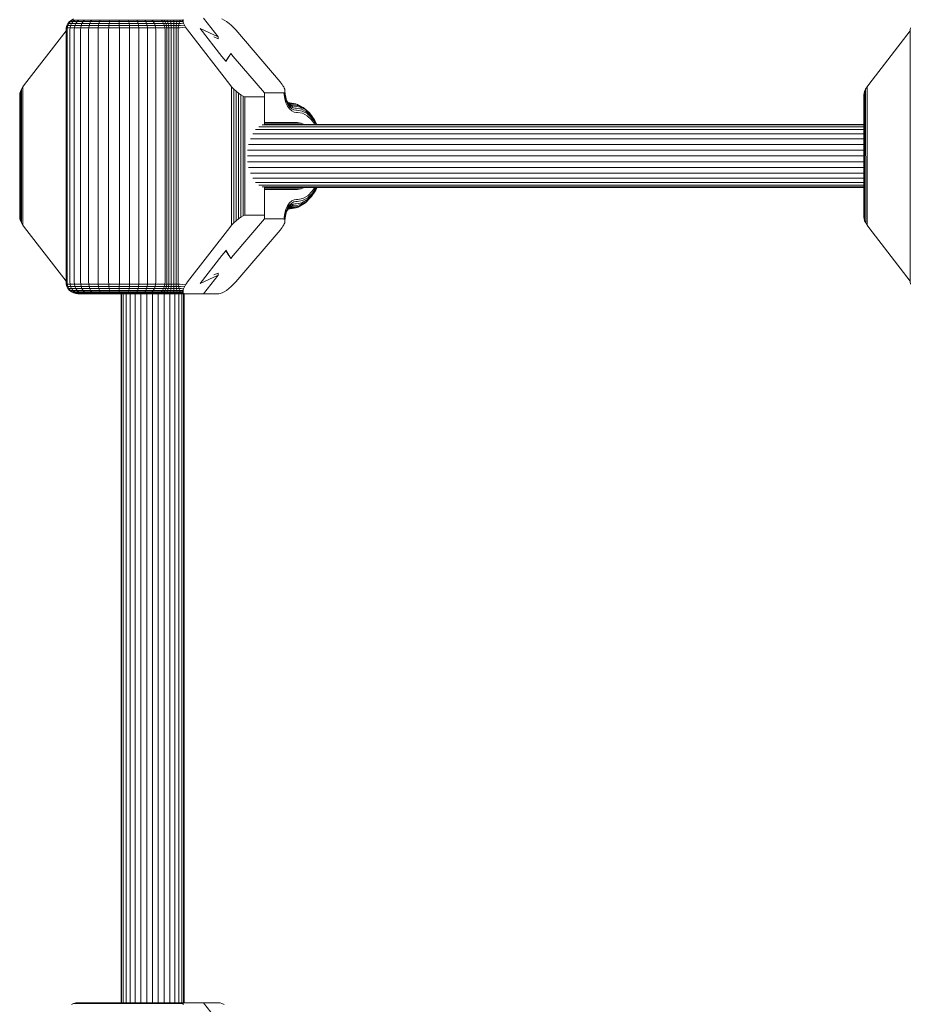
# Model space of a CAD drawing. Units: millimetres. Extents: x 103 to 578302, y -415 to 596964.
# Drawn here: x 6288 to 6514, y 3910 to 4160 of the extents above; entities that cross this region are included whole.
import ezdxf

# ---------------------------------------------------------------- set-up
doc = ezdxf.new("R2010")
doc.units = ezdxf.units.MM
doc.layers.add('Контур', color=7, linetype='Continuous', lineweight=15)

msp = doc.modelspace()

# ---------------------------------------------------------------- linework, layer by layer
at = {"layer": 'Контур'}
for p, q in [((6338.584, 4155.353), (6334.921, 4160.09)), ((6299.975, 4157.09), (6300.025, 4157.636)), ((6300.025, 4157.636), (6300.185, 4158.194)), ((6300.025, 4157.636), (6300.284, 4157.636)), ((6300.185, 4158.194), (6300.464, 4158.732)), ((6300.442, 4158.194), (6300.185, 4158.194)), ((6300.235, 4157.09), (6300.284, 4157.636)), ((6300.284, 4157.636), (6300.442, 4158.194)), ((6300.284, 4157.636), (6300.983, 4157.636)), ((6300.442, 4158.194), (6300.715, 4158.732)), ((6301.132, 4158.194), (6300.442, 4158.194)), ((6300.464, 4158.732), (6300.853, 4159.211)), ((6300.715, 4158.732), (6300.464, 4158.732)), ((6300.715, 4158.732), (6301.097, 4159.211)), ((6301.391, 4158.732), (6300.715, 4158.732)), ((6300.853, 4159.211), (6301.333, 4159.601)), ((6301.097, 4159.211), (6300.853, 4159.211)), ((6300.937, 4157.09), (6300.983, 4157.636)), ((6300.983, 4157.636), (6301.132, 4158.194)), ((6300.983, 4157.636), (6302.099, 4157.636)), ((6301.097, 4159.211), (6301.567, 4159.601)), ((6301.753, 4159.211), (6301.097, 4159.211)), ((6301.132, 4158.194), (6301.391, 4158.732)), ((6302.235, 4158.194), (6301.132, 4158.194)), ((6301.333, 4159.601), (6301.87, 4159.879)), ((6301.567, 4159.601), (6301.333, 4159.601)), ((6301.391, 4158.732), (6301.753, 4159.211)), ((6302.47, 4158.732), (6301.391, 4158.732)), ((6302.198, 4159.601), (6301.567, 4159.601)), ((6301.753, 4159.211), (6302.198, 4159.601)), ((6302.8, 4159.211), (6301.753, 4159.211)), ((6302.056, 4157.09), (6302.099, 4157.636)), ((6302.099, 4157.636), (6302.235, 4158.194)), ((6302.099, 4157.636), (6303.695, 4157.636)), ((6303.205, 4159.601), (6302.198, 4159.601)), ((6302.235, 4158.194), (6302.47, 4158.732)), ((6303.812, 4158.194), (6302.235, 4158.194)), ((6302.47, 4158.732), (6302.8, 4159.211)), ((6304.015, 4158.732), (6302.47, 4158.732)), ((6302.8, 4159.211), (6303.205, 4159.601)), ((6304.298, 4159.211), (6302.8, 4159.211)), ((6304.647, 4159.601), (6303.205, 4159.601)), ((6303.659, 4157.09), (6303.695, 4157.636)), ((6303.695, 4157.636), (6303.812, 4158.194)), ((6303.695, 4157.636), (6305.748, 4157.636)), ((6303.812, 4158.194), (6304.015, 4158.732)), ((6305.84, 4158.194), (6303.812, 4158.194)), ((6304.015, 4158.732), (6304.298, 4159.211)), ((6306, 4158.732), (6304.015, 4158.732)), ((6304.298, 4159.211), (6304.647, 4159.601)), ((6306.224, 4159.211), (6304.298, 4159.211)), ((6306.499, 4159.601), (6304.647, 4159.601)), ((6305.719, 4157.09), (6305.748, 4157.636)), ((6305.748, 4157.636), (6305.84, 4158.194)), ((6305.748, 4157.636), (6308.167, 4157.636)), ((6305.84, 4158.194), (6306, 4158.732)), ((6308.231, 4158.194), (6305.84, 4158.194)), ((6306, 4158.732), (6306.224, 4159.211)), ((6308.341, 4158.732), (6306, 4158.732)), ((6306.224, 4159.211), (6306.499, 4159.601)), ((6308.494, 4159.211), (6306.224, 4159.211)), ((6308.684, 4159.601), (6306.499, 4159.601)), ((6308.148, 4157.09), (6308.167, 4157.636)), ((6308.167, 4157.636), (6308.231, 4158.194)), ((6308.167, 4157.636), (6310.812, 4157.636)), ((6308.231, 4158.194), (6308.341, 4158.732)), ((6310.844, 4158.194), (6308.231, 4158.194)), ((6308.341, 4158.732), (6308.494, 4159.211)), ((6310.899, 4158.732), (6308.341, 4158.732)), ((6308.494, 4159.211), (6308.684, 4159.601)), ((6310.976, 4159.211), (6308.494, 4159.211)), ((6311.071, 4159.601), (6308.684, 4159.601)), ((6310.803, 4157.09), (6310.812, 4157.636)), ((6310.812, 4157.636), (6310.844, 4158.194)), ((6310.812, 4157.636), (6313.513, 4157.636)), ((6310.844, 4158.194), (6310.899, 4158.732)), ((6313.512, 4158.194), (6310.844, 4158.194)), ((6310.899, 4158.732), (6310.976, 4159.211)), ((6313.511, 4158.732), (6310.899, 4158.732)), ((6310.976, 4159.211), (6311.071, 4159.601)), ((6313.51, 4159.211), (6310.976, 4159.211)), ((6313.509, 4159.601), (6311.071, 4159.601)), ((6313.51, 4159.211), (6313.509, 4159.601)), ((6315.849, 4159.601), (6313.509, 4159.601)), ((6315.942, 4159.211), (6313.51, 4159.211)), ((6313.511, 4158.732), (6313.51, 4159.211)), ((6313.512, 4158.194), (6313.511, 4158.732)), ((6316.019, 4158.732), (6313.511, 4158.732)), ((6313.513, 4157.636), (6313.512, 4158.194)), ((6316.073, 4158.194), (6313.512, 4158.194)), ((6313.513, 4157.636), (6316.105, 4157.636)), ((6313.513, 4157.09), (6313.513, 4157.636)), ((6315.942, 4159.211), (6315.849, 4159.601)), ((6317.976, 4159.601), (6315.849, 4159.601)), ((6318.154, 4159.211), (6315.942, 4159.211)), ((6316.019, 4158.732), (6315.942, 4159.211)), ((6316.073, 4158.194), (6316.019, 4158.732)), ((6318.298, 4158.732), (6316.019, 4158.732)), ((6318.401, 4158.194), (6316.073, 4158.194)), ((6316.105, 4157.636), (6316.073, 4158.194)), ((6316.105, 4157.636), (6318.461, 4157.636)), ((6316.114, 4157.09), (6316.105, 4157.636)), ((6318.154, 4159.211), (6317.976, 4159.601)), ((6319.952, 4159.601), (6317.976, 4159.601)), ((6318.298, 4158.732), (6318.154, 4159.211)), ((6320.208, 4159.211), (6318.154, 4159.211)), ((6318.401, 4158.194), (6318.298, 4158.732)), ((6320.416, 4158.732), (6318.298, 4158.732)), ((6318.461, 4157.636), (6318.401, 4158.194)), ((6320.565, 4158.194), (6318.401, 4158.194)), ((6318.461, 4157.636), (6320.65, 4157.636)), ((6318.479, 4157.09), (6318.461, 4157.636)), ((6320.208, 4159.211), (6319.952, 4159.601)), ((6321.81, 4159.601), (6319.952, 4159.601)), ((6322.14, 4159.211), (6320.208, 4159.211)), ((6320.416, 4158.732), (6320.208, 4159.211)), ((6320.565, 4158.194), (6320.416, 4158.732)), ((6322.407, 4158.732), (6320.416, 4158.732)), ((6322.598, 4158.194), (6320.565, 4158.194)), ((6320.65, 4157.636), (6320.565, 4158.194)), ((6320.65, 4157.636), (6322.709, 4157.636)), ((6320.677, 4157.09), (6320.65, 4157.636)), ((6322.14, 4159.211), (6321.81, 4159.601)), ((6323.359, 4159.601), (6321.81, 4159.601)), ((6322.407, 4158.732), (6322.14, 4159.211)), ((6323.75, 4159.211), (6322.14, 4159.211)), ((6322.598, 4158.194), (6322.407, 4158.732)), ((6324.067, 4158.732), (6322.407, 4158.732)), ((6322.709, 4157.636), (6322.598, 4158.194)), ((6324.294, 4158.194), (6322.598, 4158.194)), ((6324.424, 4157.636), (6322.709, 4157.636)), ((6322.743, 4157.09), (6322.709, 4157.636)), ((6323.65, 4159.601), (6323.359, 4159.601)), ((6323.65, 4159.601), (6324.169, 4159.601)), ((6324.04, 4159.211), (6323.75, 4159.211)), ((6324.04, 4159.211), (6324.503, 4159.211)), ((6324.357, 4158.732), (6324.067, 4158.732)), ((6324.169, 4159.601), (6324.83, 4159.601)), ((6324.169, 4159.601), (6324.503, 4159.211)), ((6324.584, 4158.194), (6324.294, 4158.194)), ((6324.357, 4158.732), (6324.773, 4158.732)), ((6324.424, 4157.636), (6324.715, 4157.636)), ((6324.503, 4159.211), (6325.091, 4159.211)), ((6324.503, 4159.211), (6324.773, 4158.732)), ((6324.584, 4158.194), (6324.967, 4158.194)), ((6324.715, 4157.636), (6325.079, 4157.636)), ((6324.773, 4158.732), (6325.303, 4158.732)), ((6324.773, 4158.732), (6324.967, 4158.194)), ((6325.091, 4159.211), (6324.83, 4159.601)), ((6325.613, 4159.601), (6324.83, 4159.601)), ((6324.967, 4158.194), (6325.454, 4158.194)), ((6324.967, 4158.194), (6325.079, 4157.636)), ((6325.079, 4157.636), (6325.541, 4157.636)), ((6325.113, 4157.09), (6325.079, 4157.636)), ((6325.787, 4159.211), (6325.091, 4159.211)), ((6325.303, 4158.732), (6325.091, 4159.211)), ((6325.454, 4158.194), (6325.303, 4158.732)), ((6325.929, 4158.732), (6325.303, 4158.732)), ((6325.541, 4157.636), (6325.454, 4158.194)), ((6326.03, 4158.194), (6325.454, 4158.194)), ((6325.541, 4157.636), (6326.089, 4157.636)), ((6325.568, 4157.09), (6325.541, 4157.636)), ((6325.787, 4159.211), (6325.613, 4159.601)), ((6326.478, 4159.601), (6325.613, 4159.601)), ((6326.558, 4159.211), (6325.787, 4159.211)), ((6325.929, 4158.732), (6325.787, 4159.211)), ((6326.03, 4158.194), (6325.929, 4158.732)), ((6326.622, 4158.732), (6325.929, 4158.732)), ((6326.668, 4158.194), (6326.03, 4158.194)), ((6326.089, 4157.636), (6326.03, 4158.194)), ((6326.089, 4157.636), (6326.694, 4157.636)), ((6326.107, 4157.09), (6326.089, 4157.636)), ((6326.558, 4159.211), (6326.478, 4159.601)), ((6327.375, 4159.601), (6326.478, 4159.601)), ((6326.622, 4158.732), (6326.558, 4159.211)), ((6327.355, 4159.211), (6326.558, 4159.211)), ((6326.668, 4158.194), (6326.622, 4158.732)), ((6327.339, 4158.732), (6326.622, 4158.732)), ((6326.694, 4157.636), (6326.668, 4158.194)), ((6327.328, 4158.194), (6326.668, 4158.194)), ((6326.694, 4157.636), (6327.322, 4157.636)), ((6326.703, 4157.09), (6326.694, 4157.636)), ((6327.319, 4157.09), (6327.322, 4157.636)), ((6327.322, 4157.636), (6327.328, 4158.194)), ((6327.322, 4157.636), (6327.931, 4157.636)), ((6327.328, 4158.194), (6327.339, 4158.732)), ((6327.969, 4158.194), (6327.328, 4158.194)), ((6327.339, 4158.732), (6327.355, 4159.211)), ((6328.036, 4158.732), (6327.339, 4158.732)), ((6327.355, 4159.211), (6327.375, 4159.601)), ((6328.13, 4159.211), (6327.355, 4159.211)), ((6328.245, 4159.601), (6327.375, 4159.601)), ((6327.919, 4157.09), (6327.931, 4157.636)), ((6327.931, 4157.636), (6327.969, 4158.194)), ((6327.931, 4157.636), (6328.488, 4157.636)), ((6327.969, 4158.194), (6328.036, 4158.732)), ((6328.556, 4158.194), (6327.969, 4158.194)), ((6328.036, 4158.732), (6328.13, 4159.211)), ((6328.673, 4158.732), (6328.036, 4158.732)), ((6328.13, 4159.211), (6328.245, 4159.601)), ((6328.838, 4159.211), (6328.13, 4159.211)), ((6329.041, 4159.601), (6328.245, 4159.601)), ((6328.466, 4157.09), (6328.488, 4157.636)), ((6328.488, 4157.636), (6328.556, 4158.194)), ((6328.969, 4157.636), (6328.488, 4157.636)), ((6328.673, 4158.732), (6328.556, 4158.194)), ((6329.062, 4158.194), (6328.556, 4158.194)), ((6328.673, 4158.732), (6328.838, 4159.211)), ((6329.224, 4158.732), (6328.673, 4158.732)), ((6328.838, 4159.211), (6329.041, 4159.601)), ((6329.45, 4159.211), (6328.838, 4159.211)), ((6328.969, 4157.636), (6330.354, 4157.799)), ((6329.696, 4159.564), (6329.041, 4159.601)), ((6329.062, 4158.194), (6330.145, 4158.15)), ((6329.224, 4158.732), (6329.84, 4158.804)), ((6329.696, 4159.564), (6329.45, 4159.211)), ((6329.702, 4159.346), (6329.45, 4159.211)), ((6329.749, 4159.092), (6329.45, 4159.211)), ((6329.696, 4159.564), (6329.74, 4159.778)), ((6329.702, 4159.346), (6329.696, 4159.564)), ((6329.749, 4159.092), (6329.702, 4159.346)), ((6329.84, 4158.804), (6329.749, 4159.092)), ((6329.973, 4158.488), (6329.84, 4158.804)), ((6330.145, 4158.15), (6329.973, 4158.488)), ((6330.354, 4157.799), (6330.145, 4158.15)), ((6330.592, 4157.443), (6330.354, 4157.799)), ((6340.124, 4159.601), (6339.573, 4159.879)), ((6340.737, 4159.211), (6340.124, 4159.601)), ((6341.374, 4158.732), (6340.737, 4159.211)), ((6341.996, 4158.194), (6341.374, 4158.732)), ((6342.568, 4157.636), (6341.996, 4158.194)), ((6343.065, 4157.09), (6342.568, 4157.636)), ((6514.414, 4157.09), (6514.464, 4157.636)), ((6289.455, 4143.248), (6299.975, 4156.849)), ((6299.975, 4093.09), (6299.975, 4157.09)), ((6300.235, 4093.09), (6300.235, 4157.09)), ((6300.937, 4093.09), (6300.937, 4157.09)), ((6302.056, 4093.09), (6302.056, 4157.09)), ((6303.659, 4093.09), (6303.659, 4157.09)), ((6305.719, 4093.09), (6305.719, 4157.09)), ((6308.148, 4093.09), (6308.148, 4157.09)), ((6310.803, 4093.09), (6310.803, 4157.09)), ((6313.513, 4093.09), (6313.513, 4157.09)), ((6316.114, 4093.09), (6316.114, 4157.09)), ((6318.479, 4093.09), (6318.479, 4157.09)), ((6320.677, 4093.09), (6320.677, 4157.09)), ((6322.743, 4093.09), (6322.743, 4157.09)), ((6325.113, 4093.09), (6325.113, 4157.09)), ((6325.568, 4093.09), (6325.568, 4157.09)), ((6326.107, 4093.09), (6326.107, 4157.09)), ((6326.703, 4093.09), (6326.703, 4157.09)), ((6327.319, 4093.09), (6327.319, 4157.09)), ((6327.919, 4093.09), (6327.919, 4157.09)), ((6328.466, 4093.09), (6328.466, 4157.09)), ((6330.853, 4157.09), (6330.592, 4157.443)), ((6341.559, 4143.248), (6330.853, 4157.09)), ((6334.052, 4157.458), (6339.553, 4150.346)), ((6334.052, 4157.458), (6338.584, 4155.353)), ((6337.517, 4155.312), (6338.584, 4154.865)), ((6338.584, 4154.865), (6338.584, 4155.353)), ((6343.065, 4157.09), (6354.334, 4143.94)), ((6503.894, 4143.248), (6514.414, 4156.849)), ((6514.414, 4093.09), (6514.414, 4157.09)), ((6338.584, 4154.865), (6338.584, 4154.865)), ((6339.553, 4150.346), (6340.565, 4149.165)), ((6341.841, 4151.143), (6340.565, 4149.037)), ((6340.565, 4149.165), (6341.361, 4150.351)), ((6342.457, 4150.345), (6341.841, 4151.143)), ((6342.457, 4150.345), (6350.389, 4141.09)), ((6340.565, 4149.165), (6340.565, 4149.037)), ((6340.565, 4149.037), (6340.565, 4149.037)), ((6288.653, 4142.039), (6289.016, 4142.638)), ((6289.016, 4142.638), (6289.455, 4143.248)), ((6289.04, 4107.507), (6289.016, 4142.638)), ((6342.032, 4142.673), (6341.559, 4143.248)), ((6342.58, 4142.085), (6342.032, 4142.673)), ((6342.032, 4142.673), (6342.032, 4107.507)), ((6354.334, 4143.94), (6354.609, 4143.604)), ((6354.609, 4143.604), (6354.862, 4143.266)), ((6354.862, 4143.266), (6355.085, 4142.933)), ((6355.085, 4142.933), (6355.271, 4142.612)), ((6355.271, 4142.612), (6355.417, 4142.312)), ((6503.092, 4142.039), (6503.455, 4142.638)), ((6503.455, 4142.638), (6503.894, 4143.248)), ((6503.479, 4107.507), (6503.455, 4142.638)), ((6288.198, 4140.625), (6288.238, 4141.015)), ((6288.2, 4109.575), (6288.198, 4140.625)), ((6288.238, 4141.015), (6288.39, 4141.488)), ((6288.238, 4109.165), (6288.238, 4141.015)), ((6288.39, 4141.488), (6288.653, 4142.039)), ((6288.403, 4108.66), (6288.39, 4141.488)), ((6288.678, 4108.094), (6288.653, 4142.039)), ((6343.179, 4141.52), (6342.58, 4142.085)), ((6342.58, 4142.085), (6342.58, 4108.094)), ((6343.796, 4141.015), (6343.179, 4141.52)), ((6343.179, 4141.52), (6343.179, 4108.66)), ((6344.392, 4140.605), (6343.796, 4141.015)), ((6343.796, 4141.015), (6343.796, 4109.165)), ((6344.931, 4140.312), (6344.392, 4140.605)), ((6344.392, 4140.605), (6344.392, 4109.575)), ((6345.386, 4140.143), (6344.931, 4140.312)), ((6344.931, 4140.312), (6344.931, 4109.868)), ((6345.743, 4140.09), (6345.386, 4140.143)), ((6345.386, 4140.143), (6345.386, 4110.037)), ((6350.389, 4140.09), (6345.743, 4140.09)), ((6350.389, 4141.09), (6355.046, 4141.09)), ((6350.389, 4141.09), (6350.389, 4140.09)), ((6350.389, 4140.09), (6350.389, 4140.09)), ((6350.389, 4133.043), (6350.389, 4140.09)), ((6355.286, 4141.124), (6355.046, 4141.09)), ((6355.457, 4141.226), (6355.286, 4141.124)), ((6355.286, 4141.124), (6355.363, 4140.597)), ((6355.363, 4140.597), (6355.533, 4139.582)), ((6355.519, 4142.038), (6355.417, 4142.312)), ((6355.457, 4141.226), (6355.556, 4141.386)), ((6355.519, 4142.038), (6355.577, 4141.796)), ((6355.556, 4141.386), (6355.551, 4140.699)), ((6355.551, 4140.699), (6355.703, 4139.788)), ((6355.556, 4141.386), (6355.591, 4141.59)), ((6355.577, 4141.796), (6355.591, 4141.59)), ((6355.591, 4141.59), (6355.631, 4140.797)), ((6355.631, 4140.797), (6355.767, 4139.986)), ((6502.638, 4140.625), (6502.677, 4141.015)), ((6502.639, 4109.575), (6502.638, 4140.625)), ((6502.677, 4141.015), (6502.829, 4141.488)), ((6502.677, 4109.165), (6502.677, 4141.015)), ((6502.829, 4141.488), (6503.092, 4142.039)), ((6502.842, 4108.66), (6502.829, 4141.488)), ((6503.118, 4108.094), (6503.092, 4142.039)), ((6355.533, 4139.582), (6355.827, 4138.605)), ((6355.703, 4139.788), (6355.967, 4138.911)), ((6355.767, 4139.986), (6356.002, 4139.205)), ((6355.827, 4138.605), (6356.238, 4137.733)), ((6355.932, 4139.437), (6356.21, 4138.847)), ((6355.967, 4138.911), (6356.337, 4138.128)), ((6356.002, 4139.205), (6356.331, 4138.508)), ((6356.21, 4138.847), (6356.331, 4138.508)), ((6356.21, 4138.847), (6356.57, 4138.344)), ((6356.238, 4137.733), (6356.744, 4137.025)), ((6356.331, 4138.508), (6356.735, 4137.942)), ((6356.337, 4138.128), (6356.791, 4137.492)), ((6356.396, 4138.587), (6356.667, 4138.346)), ((6356.811, 4138.54), (6356.397, 4138.587)), ((6356.52, 4138.54), (6356.434, 4138.553)), ((6356.636, 4138.433), (6356.486, 4138.507)), ((6356.811, 4138.54), (6356.52, 4138.54)), ((6356.57, 4138.344), (6356.735, 4137.942)), ((6356.57, 4138.344), (6356.974, 4137.984)), ((6357.044, 4138.159), (6356.636, 4138.433)), ((6356.975, 4138.379), (6356.636, 4138.433)), ((6356.667, 4138.346), (6356.974, 4137.984)), ((6357.044, 4138.159), (6356.667, 4138.346)), ((6356.735, 4137.942), (6357.189, 4137.538)), ((6356.811, 4138.54), (6358.32, 4138.286)), ((6356.974, 4137.984), (6357.189, 4137.538)), ((6357.393, 4137.776), (6356.974, 4137.984)), ((6356.975, 4138.379), (6357.265, 4138.379)), ((6357.393, 4137.776), (6357.044, 4138.159)), ((6357.412, 4138.101), (6357.044, 4138.159)), ((6357.66, 4137.304), (6357.189, 4137.538)), ((6357.265, 4138.379), (6358.757, 4138.129)), ((6357.66, 4137.304), (6357.393, 4137.776)), ((6357.803, 4137.711), (6357.393, 4137.776)), ((6357.412, 4138.101), (6357.703, 4138.101)), ((6357.703, 4138.101), (6359.163, 4137.856)), ((6357.803, 4137.711), (6358.093, 4137.711)), ((6358.093, 4137.711), (6359.51, 4137.473)), ((6358.32, 4138.286), (6358.757, 4138.129)), ((6358.757, 4138.129), (6359.163, 4137.856)), ((6358.757, 4138.129), (6360.188, 4137.389)), ((6359.163, 4137.856), (6359.51, 4137.473)), ((6359.163, 4137.856), (6360.564, 4137.132)), ((6356.744, 4137.025), (6357.312, 4136.519)), ((6356.791, 4137.492), (6357.3, 4137.038)), ((6357.829, 4136.776), (6357.3, 4137.038)), ((6357.312, 4136.519), (6357.901, 4136.227)), ((6358.12, 4137.231), (6357.66, 4137.304)), ((6358.347, 4136.694), (6357.829, 4136.776)), ((6358.477, 4136.136), (6357.901, 4136.227)), ((6358.12, 4137.231), (6358.41, 4137.231)), ((6358.347, 4136.694), (6358.637, 4136.694)), ((6358.41, 4137.231), (6359.773, 4137.003)), ((6358.477, 4136.136), (6358.768, 4136.136)), ((6358.637, 4136.694), (6359.939, 4136.475)), ((6358.768, 4136.136), (6360.007, 4135.928)), ((6359.51, 4137.473), (6359.773, 4137.003)), ((6359.51, 4137.473), (6360.869, 4136.771)), ((6359.773, 4137.003), (6361.081, 4136.327)), ((6359.939, 4136.475), (6361.189, 4135.83)), ((6360.007, 4135.928), (6361.197, 4135.313)), ((6360.188, 4137.389), (6360.564, 4137.132)), ((6360.564, 4137.132), (6360.869, 4136.771)), ((6360.564, 4137.132), (6361.789, 4136.034)), ((6360.869, 4136.771), (6361.081, 4136.327)), ((6360.869, 4136.771), (6362.057, 4135.706)), ((6361.081, 4136.327), (6362.224, 4135.303)), ((6361.189, 4135.83), (6362.282, 4134.851)), ((6361.197, 4135.313), (6362.237, 4134.381)), ((6361.789, 4136.034), (6362.057, 4135.706)), ((6362.057, 4135.706), (6362.224, 4135.303)), ((6362.057, 4135.706), (6363.113, 4134.287)), ((6362.224, 4135.303), (6363.239, 4133.937)), ((6502.638, 4132.528), (6348.969, 4132.528)), ((6502.638, 4132.956), (6349.834, 4132.956)), ((6350.389, 4133.59), (6358.809, 4133.59)), ((6359.707, 4133.448), (6350.389, 4133.448)), ((6502.638, 4133.089), (6350.389, 4133.089)), ((6359.707, 4133.448), (6358.809, 4133.59)), ((6359.707, 4133.448), (6360.431, 4133.089)), ((6363.161, 4133.139), (6362.237, 4134.381)), ((6362.282, 4134.851), (6363.252, 4133.546)), ((6363.113, 4134.287), (6363.239, 4133.937)), ((6363.113, 4134.287), (6363.722, 4133.089)), ((6363.161, 4133.139), (6363.186, 4133.089)), ((6363.239, 4133.937), (6363.671, 4133.089)), ((6363.252, 4133.546), (6363.484, 4133.089)), ((6502.638, 4130.746), (6347.394, 4130.746)), ((6502.638, 4131.785), (6348.137, 4131.785)), ((6502.638, 4128.034), (6346.36, 4128.034)), ((6502.638, 4129.467), (6346.791, 4129.467)), ((6502.638, 4125.089), (6346.034, 4125.089)), ((6502.638, 4126.545), (6346.111, 4126.545)), ((6346.111, 4123.634), (6502.638, 4123.634)), ((6346.36, 4122.145), (6502.638, 4122.145)), ((6346.791, 4120.712), (6502.638, 4120.712)), ((6347.394, 4119.432), (6502.638, 4119.432)), ((6348.137, 4118.393), (6502.638, 4118.393)), ((6348.969, 4117.651), (6502.638, 4117.651)), ((6349.834, 4117.223), (6502.638, 4117.223)), ((6350.389, 4110.09), (6350.389, 4117.135)), ((6350.389, 4117.089), (6502.638, 4117.089)), ((6359.707, 4116.732), (6350.389, 4116.732)), ((6358.809, 4116.59), (6350.389, 4116.59)), ((6358.809, 4116.59), (6359.707, 4116.732)), ((6360.429, 4117.089), (6359.707, 4116.732)), ((6360.13, 4114.296), (6361.385, 4115.006)), ((6362.521, 4115.225), (6361.288, 4114.005)), ((6361.385, 4115.006), (6362.507, 4116.115)), ((6362.566, 4115.662), (6361.387, 4114.496)), ((6363.434, 4116.446), (6362.366, 4114.835)), ((6362.366, 4114.835), (6362.521, 4115.225)), ((6362.507, 4116.115), (6363.153, 4117.089)), ((6363.548, 4116.775), (6362.521, 4115.225)), ((6363.512, 4117.089), (6362.566, 4115.662)), ((6363.725, 4117.089), (6363.434, 4116.446)), ((6363.434, 4116.446), (6363.548, 4116.775)), ((6363.691, 4117.089), (6363.548, 4116.775)), ((6356.238, 4112.447), (6356.744, 4113.155)), ((6356.791, 4112.688), (6356.337, 4112.052)), ((6357.189, 4112.642), (6356.735, 4112.238)), ((6356.744, 4113.155), (6357.312, 4113.661)), ((6357.3, 4113.142), (6356.791, 4112.688)), ((6356.974, 4112.196), (6357.189, 4112.642)), ((6357.66, 4112.876), (6357.189, 4112.642)), ((6357.829, 4113.404), (6357.3, 4113.142)), ((6357.312, 4113.661), (6357.901, 4113.953)), ((6357.66, 4112.876), (6357.393, 4112.404)), ((6358.12, 4112.948), (6357.66, 4112.876)), ((6358.347, 4113.486), (6357.829, 4113.404)), ((6358.477, 4114.044), (6357.901, 4113.953)), ((6358.41, 4112.948), (6358.12, 4112.948)), ((6358.149, 4112.469), (6359.65, 4112.756)), ((6358.637, 4113.486), (6358.347, 4113.486)), ((6358.41, 4112.948), (6358.464, 4112.949)), ((6358.464, 4112.949), (6359.908, 4113.225)), ((6358.768, 4114.044), (6358.477, 4114.044)), ((6358.637, 4113.486), (6358.688, 4113.486)), ((6358.688, 4113.486), (6360.068, 4113.75)), ((6358.768, 4114.044), (6358.817, 4114.044)), ((6358.817, 4114.044), (6360.13, 4114.296)), ((6360.414, 4112.957), (6358.904, 4112.104)), ((6360.786, 4113.212), (6359.307, 4112.376)), ((6359.307, 4112.376), (6359.65, 4112.756)), ((6361.084, 4113.567), (6359.65, 4112.756)), ((6359.65, 4112.756), (6359.908, 4113.225)), ((6361.288, 4114.005), (6359.908, 4113.225)), ((6361.387, 4114.496), (6360.068, 4113.75)), ((6360.414, 4112.957), (6360.786, 4113.212)), ((6362.107, 4114.519), (6360.786, 4113.212)), ((6360.786, 4113.212), (6361.084, 4113.567)), ((6362.366, 4114.835), (6361.084, 4113.567)), ((6361.084, 4113.567), (6361.288, 4114.005)), ((6362.107, 4114.519), (6362.366, 4114.835)), ((6345.386, 4110.037), (6344.931, 4109.868)), ((6345.743, 4110.09), (6345.386, 4110.037)), ((6350.389, 4110.09), (6345.743, 4110.09)), ((6350.389, 4110.09), (6350.389, 4109.09)), ((6350.389, 4110.09), (6350.389, 4110.09)), ((6355.363, 4109.582), (6355.533, 4110.598)), ((6355.533, 4110.598), (6355.827, 4111.574)), ((6355.551, 4109.481), (6355.704, 4110.392)), ((6355.631, 4109.383), (6355.767, 4110.194)), ((6355.967, 4111.269), (6355.704, 4110.392)), ((6356.002, 4110.975), (6355.767, 4110.194)), ((6355.827, 4111.574), (6356.238, 4112.447)), ((6356.21, 4111.333), (6355.932, 4110.742)), ((6356.337, 4112.052), (6355.967, 4111.269)), ((6356.331, 4111.672), (6356.002, 4110.975)), ((6356.57, 4111.836), (6356.21, 4111.333)), ((6356.21, 4111.333), (6356.331, 4111.672)), ((6356.735, 4112.238), (6356.331, 4111.672)), ((6356.394, 4111.59), (6356.426, 4111.59)), ((6356.667, 4111.834), (6356.396, 4111.593)), ((6356.426, 4111.59), (6356.87, 4111.64)), ((6356.52, 4111.64), (6356.434, 4111.626)), ((6356.636, 4111.747), (6356.486, 4111.673)), ((6356.811, 4111.64), (6356.52, 4111.64)), ((6356.57, 4111.836), (6356.735, 4112.238)), ((6356.974, 4112.196), (6356.57, 4111.836)), ((6357.044, 4112.021), (6356.636, 4111.747)), ((6356.975, 4111.801), (6356.636, 4111.747)), ((6356.667, 4111.834), (6356.974, 4112.196)), ((6357.044, 4112.021), (6356.667, 4111.834)), ((6356.811, 4111.64), (6356.87, 4111.64)), ((6356.87, 4111.64), (6358.469, 4111.947)), ((6356.87, 4111.64), (6357.324, 4111.801)), ((6357.393, 4112.404), (6356.974, 4112.196)), ((6357.265, 4111.801), (6356.975, 4111.801)), ((6357.393, 4112.404), (6357.044, 4112.021)), ((6357.412, 4112.079), (6357.044, 4112.021)), ((6357.265, 4111.801), (6357.324, 4111.801)), ((6357.324, 4111.801), (6358.904, 4112.104)), ((6357.803, 4112.469), (6357.393, 4112.404)), ((6357.703, 4112.079), (6357.412, 4112.079)), ((6357.703, 4112.079), (6357.76, 4112.079)), ((6357.76, 4112.079), (6359.307, 4112.376)), ((6358.093, 4112.469), (6357.803, 4112.469)), ((6358.093, 4112.469), (6358.149, 4112.469)), ((6358.469, 4111.947), (6358.904, 4112.104)), ((6358.904, 4112.104), (6359.307, 4112.376)), ((6288.2, 4109.575), (6288.238, 4109.165)), ((6288.238, 4109.165), (6288.403, 4108.66)), ((6288.403, 4108.66), (6288.678, 4108.094)), ((6288.678, 4108.094), (6289.04, 4107.507)), ((6289.04, 4107.507), (6289.455, 4106.932)), ((6342.032, 4107.507), (6341.559, 4106.932)), ((6342.58, 4108.094), (6342.032, 4107.507)), ((6342.457, 4099.835), (6350.389, 4109.09)), ((6343.179, 4108.66), (6342.58, 4108.094)), ((6343.796, 4109.165), (6343.179, 4108.66)), ((6344.392, 4109.575), (6343.796, 4109.165)), ((6344.931, 4109.868), (6344.392, 4109.575)), ((6355.046, 4109.09), (6350.389, 4109.09)), ((6355.286, 4109.055), (6355.046, 4109.09)), ((6355.085, 4107.247), (6355.271, 4107.568)), ((6355.271, 4107.568), (6355.417, 4107.868)), ((6355.286, 4109.055), (6355.363, 4109.582)), ((6355.286, 4109.055), (6355.457, 4108.954)), ((6355.417, 4107.868), (6355.519, 4108.142)), ((6355.457, 4108.954), (6355.556, 4108.794)), ((6355.577, 4108.384), (6355.519, 4108.142)), ((6355.556, 4108.794), (6355.551, 4109.481)), ((6355.556, 4108.794), (6355.591, 4108.59)), ((6355.577, 4108.384), (6355.591, 4108.59)), ((6355.591, 4108.59), (6355.631, 4109.383)), ((6502.639, 4109.575), (6502.677, 4109.165)), ((6502.677, 4109.165), (6502.842, 4108.66)), ((6502.842, 4108.66), (6503.118, 4108.094)), ((6503.118, 4108.094), (6503.479, 4107.507)), ((6503.479, 4107.507), (6503.894, 4106.932)), ((6289.455, 4106.932), (6299.975, 4093.331)), ((6341.559, 4106.932), (6330.853, 4093.09)), ((6354.334, 4106.24), (6343.065, 4093.09)), ((6354.609, 4106.576), (6354.334, 4106.24)), ((6354.609, 4106.576), (6354.862, 4106.914)), ((6354.862, 4106.914), (6355.085, 4107.247)), ((6503.894, 4106.932), (6514.414, 4093.331)), ((6340.565, 4101.015), (6339.553, 4099.834)), ((6340.565, 4101.015), (6340.565, 4101.143)), ((6340.565, 4101.143), (6340.565, 4101.142)), ((6340.565, 4101.143), (6341.841, 4099.037)), ((6340.565, 4101.015), (6341.361, 4099.829)), ((6339.553, 4099.834), (6334.052, 4092.721)), ((6341.841, 4099.037), (6342.457, 4099.835)), ((6337.517, 4094.868), (6338.584, 4095.315)), ((6338.584, 4095.315), (6338.584, 4095.315)), ((6338.584, 4094.827), (6338.584, 4095.315)), ((6299.975, 4093.09), (6300.025, 4092.544)), ((6300.025, 4092.544), (6300.185, 4091.986)), ((6300.284, 4092.544), (6300.025, 4092.544)), ((6300.235, 4093.09), (6300.284, 4092.544)), ((6300.284, 4092.544), (6300.442, 4091.986)), ((6300.983, 4092.544), (6300.284, 4092.544)), ((6300.937, 4093.09), (6300.983, 4092.544)), ((6300.983, 4092.544), (6301.132, 4091.986)), ((6302.099, 4092.544), (6300.983, 4092.544)), ((6302.056, 4093.09), (6302.099, 4092.544)), ((6302.099, 4092.544), (6302.235, 4091.986)), ((6303.695, 4092.544), (6302.099, 4092.544)), ((6303.659, 4093.09), (6303.695, 4092.544)), ((6303.695, 4092.544), (6303.812, 4091.986)), ((6305.748, 4092.544), (6303.695, 4092.544)), ((6305.719, 4093.09), (6305.748, 4092.544)), ((6305.748, 4092.544), (6305.84, 4091.986)), ((6308.167, 4092.544), (6305.748, 4092.544)), ((6308.148, 4093.09), (6308.167, 4092.544)), ((6308.167, 4092.544), (6308.231, 4091.986)), ((6310.812, 4092.544), (6308.167, 4092.544)), ((6310.803, 4093.09), (6310.812, 4092.544)), ((6310.812, 4092.544), (6310.844, 4091.986)), ((6313.513, 4092.544), (6310.812, 4092.544)), ((6313.513, 4092.544), (6313.512, 4091.986)), ((6313.513, 4093.09), (6313.513, 4092.544)), ((6316.105, 4092.544), (6313.513, 4092.544)), ((6316.105, 4092.544), (6316.073, 4091.986)), ((6316.114, 4093.09), (6316.105, 4092.544)), ((6318.461, 4092.544), (6316.105, 4092.544)), ((6318.461, 4092.544), (6318.401, 4091.986)), ((6318.479, 4093.09), (6318.461, 4092.544)), ((6320.65, 4092.544), (6318.461, 4092.544)), ((6320.65, 4092.544), (6320.565, 4091.986)), ((6320.677, 4093.09), (6320.65, 4092.544)), ((6322.709, 4092.544), (6320.65, 4092.544)), ((6322.598, 4091.986), (6322.709, 4092.544)), ((6322.743, 4093.09), (6322.709, 4092.544)), ((6324.424, 4092.544), (6322.709, 4092.544)), ((6324.424, 4092.544), (6324.715, 4092.544)), ((6324.715, 4092.544), (6325.079, 4092.544)), ((6324.967, 4091.986), (6325.079, 4092.544)), ((6325.113, 4093.09), (6325.079, 4092.544)), ((6325.079, 4092.544), (6325.541, 4092.544)), ((6325.541, 4092.544), (6325.454, 4091.986)), ((6325.568, 4093.09), (6325.541, 4092.544)), ((6325.541, 4092.544), (6326.089, 4092.544)), ((6326.089, 4092.544), (6326.03, 4091.986)), ((6326.107, 4093.09), (6326.089, 4092.544)), ((6326.089, 4092.544), (6326.694, 4092.544)), ((6326.694, 4092.544), (6326.668, 4091.986)), ((6326.703, 4093.09), (6326.694, 4092.544)), ((6326.694, 4092.544), (6327.322, 4092.544)), ((6327.319, 4093.09), (6327.322, 4092.544)), ((6327.322, 4092.544), (6327.328, 4091.986)), ((6327.931, 4092.544), (6327.322, 4092.544)), ((6327.919, 4093.09), (6327.931, 4092.544)), ((6327.931, 4092.544), (6327.969, 4091.986)), ((6327.931, 4092.544), (6328.488, 4092.544)), ((6328.466, 4093.09), (6328.488, 4092.544)), ((6328.488, 4092.544), (6328.556, 4091.986)), ((6328.969, 4092.544), (6328.488, 4092.544)), ((6330.354, 4092.38), (6328.969, 4092.544)), ((6330.592, 4092.737), (6330.354, 4092.38)), ((6330.853, 4093.09), (6330.592, 4092.737)), ((6338.584, 4094.827), (6334.052, 4092.721)), ((6334.921, 4090.09), (6338.584, 4094.827)), ((6342.535, 4092.51), (6341.948, 4091.942)), ((6343.065, 4093.09), (6342.535, 4092.51)), ((6514.414, 4093.09), (6514.464, 4092.544)), ((6300.464, 4091.448), (6300.185, 4091.986)), ((6300.442, 4091.986), (6300.185, 4091.986)), ((6301.132, 4091.986), (6300.442, 4091.986)), ((6300.715, 4091.448), (6300.442, 4091.986)), ((6300.853, 4090.969), (6300.464, 4091.448)), ((6300.715, 4091.448), (6300.464, 4091.448)), ((6301.097, 4090.969), (6300.715, 4091.448)), ((6301.391, 4091.448), (6300.715, 4091.448)), ((6301.097, 4090.969), (6300.853, 4090.969)), ((6301.333, 4090.579), (6300.853, 4090.969)), ((6301.753, 4090.969), (6301.097, 4090.969)), ((6301.567, 4090.579), (6301.097, 4090.969)), ((6301.391, 4091.448), (6301.132, 4091.986)), ((6302.235, 4091.986), (6301.132, 4091.986)), ((6301.87, 4090.3), (6301.333, 4090.579)), ((6301.567, 4090.579), (6301.333, 4090.579)), ((6301.753, 4090.969), (6301.391, 4091.448)), ((6302.47, 4091.448), (6301.391, 4091.448)), ((6302.198, 4090.579), (6301.567, 4090.579)), ((6302.198, 4090.579), (6301.753, 4090.969)), ((6302.8, 4090.969), (6301.753, 4090.969)), ((6302.429, 4090.14), (6301.87, 4090.3)), ((6302.094, 4090.3), (6301.87, 4090.3)), ((6302.697, 4090.3), (6302.094, 4090.3)), ((6303.205, 4090.579), (6302.198, 4090.579)), ((6303.812, 4091.986), (6302.235, 4091.986)), ((6302.47, 4091.448), (6302.235, 4091.986)), ((6302.429, 4090.14), (6302.642, 4090.14)), ((6302.975, 4090.09), (6302.429, 4090.14)), ((6302.8, 4090.969), (6302.47, 4091.448)), ((6304.015, 4091.448), (6302.47, 4091.448)), ((6302.642, 4090.14), (6303.216, 4090.14)), ((6303.66, 4090.3), (6302.697, 4090.3)), ((6304.298, 4090.969), (6302.8, 4090.969)), ((6303.205, 4090.579), (6302.8, 4090.969)), ((6302.975, 4090.09), (6303.177, 4090.09)), ((6303.177, 4090.09), (6303.723, 4090.09)), ((6304.647, 4090.579), (6303.205, 4090.579)), ((6303.216, 4090.14), (6304.132, 4090.14)), ((6305.037, 4090.3), (6303.66, 4090.3)), ((6303.723, 4090.09), (6304.594, 4090.09)), ((6304.015, 4091.448), (6303.812, 4091.986)), ((6305.84, 4091.986), (6303.812, 4091.986)), ((6304.298, 4090.969), (6304.015, 4091.448)), ((6306, 4091.448), (6304.015, 4091.448)), ((6304.132, 4090.14), (6305.443, 4090.14)), ((6306.224, 4090.969), (6304.298, 4090.969)), ((6304.647, 4090.579), (6304.298, 4090.969)), ((6304.594, 4090.09), (6305.84, 4090.09)), ((6306.499, 4090.579), (6304.647, 4090.579)), ((6306.808, 4090.3), (6305.037, 4090.3)), ((6305.443, 4090.14), (6307.129, 4090.14)), ((6308.231, 4091.986), (6305.84, 4091.986)), ((6306, 4091.448), (6305.84, 4091.986)), ((6305.84, 4090.09), (6307.442, 4090.09)), ((6306.224, 4090.969), (6306, 4091.448)), ((6308.341, 4091.448), (6306, 4091.448)), ((6308.494, 4090.969), (6306.224, 4090.969)), ((6306.499, 4090.579), (6306.224, 4090.969)), ((6308.684, 4090.579), (6306.499, 4090.579)), ((6308.896, 4090.3), (6306.808, 4090.3)), ((6307.129, 4090.14), (6309.116, 4090.14)), ((6307.442, 4090.09), (6309.331, 4090.09)), ((6308.341, 4091.448), (6308.231, 4091.986)), ((6310.844, 4091.986), (6308.231, 4091.986)), ((6308.494, 4090.969), (6308.341, 4091.448)), ((6310.899, 4091.448), (6308.341, 4091.448)), ((6308.684, 4090.579), (6308.494, 4090.969)), ((6310.976, 4090.969), (6308.494, 4090.969)), ((6311.071, 4090.579), (6308.684, 4090.579)), ((6311.178, 4090.3), (6308.896, 4090.3)), ((6309.116, 4090.14), (6311.288, 4090.14)), ((6309.331, 4090.09), (6311.396, 4090.09)), ((6313.512, 4091.986), (6310.844, 4091.986)), ((6310.899, 4091.448), (6310.844, 4091.986)), ((6310.976, 4090.969), (6310.899, 4091.448)), ((6313.511, 4091.448), (6310.899, 4091.448)), ((6313.51, 4090.969), (6310.976, 4090.969)), ((6311.071, 4090.579), (6310.976, 4090.969)), ((6313.509, 4090.579), (6311.071, 4090.579)), ((6313.507, 4090.3), (6311.178, 4090.3)), ((6311.288, 4090.14), (6313.506, 4090.14)), ((6311.396, 4090.09), (6313.504, 4090.09)), ((6313.504, 4090.09), (6315.528, 4090.09)), ((6313.506, 4090.14), (6315.634, 4090.14)), ((6315.744, 4090.3), (6313.507, 4090.3)), ((6313.509, 4090.579), (6313.51, 4090.969)), ((6315.849, 4090.579), (6313.509, 4090.579)), ((6313.51, 4090.969), (6313.511, 4091.448)), ((6315.942, 4090.969), (6313.51, 4090.969)), ((6313.511, 4091.448), (6313.512, 4091.986)), ((6316.019, 4091.448), (6313.511, 4091.448)), ((6316.073, 4091.986), (6313.512, 4091.986)), ((6313.953, 4090.09), (6313.953, 3910.09)), ((6314.087, 3910.09), (6314.087, 4090.09)), ((6314.515, 3910.09), (6314.515, 4090.09)), ((6315.257, 3910.09), (6315.257, 4090.09)), ((6315.528, 4090.09), (6317.367, 4090.09)), ((6315.634, 4090.14), (6317.569, 4090.14)), ((6317.776, 4090.3), (6315.744, 4090.3)), ((6315.849, 4090.579), (6315.942, 4090.969)), ((6317.976, 4090.579), (6315.849, 4090.579)), ((6315.942, 4090.969), (6316.019, 4091.448)), ((6318.154, 4090.969), (6315.942, 4090.969)), ((6316.019, 4091.448), (6316.073, 4091.986)), ((6318.298, 4091.448), (6316.019, 4091.448)), ((6318.401, 4091.986), (6316.073, 4091.986)), ((6316.296, 3910.09), (6316.296, 4090.09)), ((6317.367, 4090.09), (6319.077, 4090.09)), ((6317.569, 4090.14), (6319.368, 4090.14)), ((6317.576, 3910.09), (6317.576, 4090.09)), ((6319.666, 4090.3), (6317.776, 4090.3)), ((6317.976, 4090.579), (6318.154, 4090.969)), ((6319.952, 4090.579), (6317.976, 4090.579)), ((6318.154, 4090.969), (6318.298, 4091.448)), ((6320.208, 4090.969), (6318.154, 4090.969)), ((6318.298, 4091.448), (6318.401, 4091.986)), ((6320.416, 4091.448), (6318.298, 4091.448)), ((6320.565, 4091.986), (6318.401, 4091.986)), ((6319.008, 3910.09), (6319.008, 4090.09)), ((6320.683, 4090.09), (6319.077, 4090.09)), ((6319.368, 4090.14), (6321.058, 4090.14)), ((6321.442, 4090.3), (6319.666, 4090.3)), ((6319.952, 4090.579), (6320.208, 4090.969)), ((6321.81, 4090.579), (6319.952, 4090.579)), ((6320.208, 4090.969), (6320.416, 4091.448)), ((6322.14, 4090.969), (6320.208, 4090.969)), ((6320.416, 4091.448), (6320.565, 4091.986)), ((6322.407, 4091.448), (6320.416, 4091.448)), ((6320.498, 3910.09), (6320.498, 4090.09)), ((6322.598, 4091.986), (6320.565, 4091.986)), ((6320.683, 4090.09), (6322.023, 4090.09)), ((6322.467, 4090.14), (6321.058, 4090.14)), ((6322.922, 4090.3), (6321.442, 4090.3)), ((6321.81, 4090.579), (6322.14, 4090.969)), ((6323.359, 4090.579), (6321.81, 4090.579)), ((6321.953, 3910.09), (6321.953, 4090.09)), ((6322.023, 4090.09), (6322.313, 4090.09)), ((6322.14, 4090.969), (6322.407, 4091.448)), ((6323.75, 4090.969), (6322.14, 4090.969)), ((6323.029, 4090.09), (6322.313, 4090.09)), ((6322.407, 4091.448), (6322.598, 4091.986)), ((6324.067, 4091.448), (6322.407, 4091.448)), ((6322.467, 4090.14), (6322.758, 4090.14)), ((6324.294, 4091.986), (6322.598, 4091.986)), ((6322.758, 4090.14), (6323.408, 4090.14)), ((6322.922, 4090.3), (6323.212, 4090.3)), ((6323.939, 4090.09), (6323.029, 4090.09)), ((6323.212, 4090.3), (6323.796, 4090.3)), ((6323.359, 4090.579), (6323.65, 4090.579)), ((6324.235, 4090.14), (6323.408, 4090.14)), ((6323.409, 3910.09), (6323.409, 4090.09)), ((6323.65, 4090.579), (6324.169, 4090.579)), ((6323.75, 4090.969), (6324.04, 4090.969)), ((6323.796, 4090.3), (6324.538, 4090.3)), ((6325.016, 4090.09), (6323.939, 4090.09)), ((6324.04, 4090.969), (6324.503, 4090.969)), ((6324.067, 4091.448), (6324.357, 4091.448)), ((6324.169, 4090.579), (6324.503, 4090.969)), ((6324.169, 4090.579), (6324.83, 4090.579)), ((6325.214, 4090.14), (6324.235, 4090.14)), ((6324.294, 4091.986), (6324.584, 4091.986)), ((6324.357, 4091.448), (6324.773, 4091.448)), ((6324.503, 4090.969), (6324.773, 4091.448)), ((6324.503, 4090.969), (6325.091, 4090.969)), ((6325.418, 4090.3), (6324.538, 4090.3)), ((6324.584, 4091.986), (6324.967, 4091.986)), ((6324.773, 4091.448), (6324.967, 4091.986)), ((6324.773, 4091.448), (6325.303, 4091.448)), ((6324.83, 4090.579), (6325.091, 4090.969)), ((6325.613, 4090.579), (6324.83, 4090.579)), ((6324.898, 3910.09), (6324.898, 4090.09)), ((6324.967, 4091.986), (6325.454, 4091.986)), ((6326.208, 4090.09), (6325.016, 4090.09)), ((6325.091, 4090.969), (6325.303, 4091.448)), ((6325.787, 4090.969), (6325.091, 4090.969)), ((6326.298, 4090.14), (6325.214, 4090.14)), ((6325.303, 4091.448), (6325.454, 4091.986)), ((6325.929, 4091.448), (6325.303, 4091.448)), ((6326.39, 4090.3), (6325.418, 4090.3)), ((6326.03, 4091.986), (6325.454, 4091.986)), ((6325.613, 4090.579), (6325.787, 4090.969)), ((6326.478, 4090.579), (6325.613, 4090.579)), ((6325.787, 4090.969), (6325.929, 4091.448)), ((6326.558, 4090.969), (6325.787, 4090.969)), ((6325.929, 4091.448), (6326.03, 4091.986)), ((6326.622, 4091.448), (6325.929, 4091.448)), ((6326.668, 4091.986), (6326.03, 4091.986)), ((6327.441, 4090.09), (6326.208, 4090.09)), ((6327.419, 4090.14), (6326.298, 4090.14)), ((6326.331, 3910.09), (6326.331, 4090.09)), ((6327.396, 4090.3), (6326.39, 4090.3)), ((6326.478, 4090.579), (6326.558, 4090.969)), ((6327.375, 4090.579), (6326.478, 4090.579)), ((6326.558, 4090.969), (6326.622, 4091.448)), ((6327.355, 4090.969), (6326.558, 4090.969)), ((6326.622, 4091.448), (6326.668, 4091.986)), ((6327.339, 4091.448), (6326.622, 4091.448)), ((6327.328, 4091.986), (6326.668, 4091.986)), ((6327.969, 4091.986), (6327.328, 4091.986)), ((6327.339, 4091.448), (6327.328, 4091.986)), ((6327.355, 4090.969), (6327.339, 4091.448)), ((6328.036, 4091.448), (6327.339, 4091.448)), ((6328.13, 4090.969), (6327.355, 4090.969)), ((6327.375, 4090.579), (6327.355, 4090.969)), ((6328.245, 4090.579), (6327.375, 4090.579)), ((6328.374, 4090.3), (6327.396, 4090.3)), ((6328.508, 4090.14), (6327.419, 4090.14)), ((6328.639, 4090.09), (6327.441, 4090.09)), ((6327.61, 3910.09), (6327.61, 4090.09)), ((6328.036, 4091.448), (6327.969, 4091.986)), ((6328.556, 4091.986), (6327.969, 4091.986)), ((6328.13, 4090.969), (6328.036, 4091.448)), ((6328.673, 4091.448), (6328.036, 4091.448)), ((6328.838, 4090.969), (6328.13, 4090.969)), ((6328.245, 4090.579), (6328.13, 4090.969)), ((6329.041, 4090.579), (6328.245, 4090.579)), ((6329.268, 4090.3), (6328.374, 4090.3)), ((6329.504, 4090.14), (6328.508, 4090.14)), ((6328.673, 4091.448), (6328.556, 4091.986)), ((6329.062, 4091.986), (6328.556, 4091.986)), ((6329.735, 4090.09), (6328.639, 4090.09)), ((6328.649, 3910.09), (6328.649, 4090.09)), ((6328.838, 4090.969), (6328.673, 4091.448)), ((6329.224, 4091.448), (6328.673, 4091.448)), ((6329.041, 4090.579), (6328.838, 4090.969)), ((6329.45, 4090.969), (6328.838, 4090.969)), ((6329.696, 4090.616), (6329.041, 4090.579)), ((6330.145, 4092.03), (6329.062, 4091.986)), ((6329.84, 4091.376), (6329.224, 4091.448)), ((6329.74, 4090.401), (6329.268, 4090.3)), ((6329.392, 3910.09), (6329.392, 4090.09)), ((6329.45, 4090.969), (6329.749, 4091.088)), ((6329.696, 4090.616), (6329.45, 4090.969)), ((6329.702, 4090.833), (6329.45, 4090.969)), ((6330.021, 4090.126), (6329.504, 4090.14)), ((6329.702, 4090.833), (6329.696, 4090.616)), ((6329.696, 4090.616), (6329.74, 4090.401)), ((6329.749, 4091.088), (6329.702, 4090.833)), ((6330.263, 4090.09), (6329.735, 4090.09)), ((6329.846, 4090.233), (6329.74, 4090.401)), ((6329.84, 4091.376), (6329.749, 4091.088)), ((6329.82, 3910.09), (6329.82, 4090.09)), ((6329.973, 4091.692), (6329.84, 4091.376)), ((6329.846, 4090.233), (6330.021, 4090.126)), ((6329.953, 3910.09), (6329.953, 4090.09)), ((6330.145, 4092.03), (6329.973, 4091.692)), ((6330.021, 4090.126), (6330.263, 4090.09)), ((6330.354, 4092.38), (6330.145, 4092.03)), ((6334.921, 4090.09), (6330.263, 4090.09)), ((6338.752, 4090.09), (6334.921, 4090.09)), ((6338.752, 4090.09), (6339.137, 4090.147)), ((6339.614, 4090.318), (6339.137, 4090.147)), ((6340.158, 4090.599), (6339.614, 4090.318)), ((6340.737, 4090.969), (6340.158, 4090.599)), ((6341.337, 4091.418), (6340.737, 4090.969)), ((6341.948, 4091.942), (6341.337, 4091.418)), ((6302.429, 3910.04), (6301.87, 3909.879)), ((6302.975, 3910.09), (6302.429, 3910.04)), ((6302.429, 3910.04), (6302.642, 3910.04)), ((6302.642, 3910.04), (6303.216, 3910.04)), ((6302.975, 3910.09), (6303.177, 3910.09)), ((6303.177, 3910.09), (6303.723, 3910.09)), ((6303.216, 3910.04), (6304.132, 3910.04)), ((6303.723, 3910.09), (6304.594, 3910.09)), ((6304.132, 3910.04), (6305.443, 3910.04)), ((6304.594, 3910.09), (6305.84, 3910.09)), ((6305.443, 3910.04), (6307.129, 3910.04)), ((6305.84, 3910.09), (6307.442, 3910.09)), ((6307.129, 3910.04), (6309.116, 3910.04)), ((6307.442, 3910.09), (6309.331, 3910.09)), ((6309.116, 3910.04), (6311.288, 3910.04)), ((6309.331, 3910.09), (6311.396, 3910.09)), ((6311.288, 3910.04), (6313.506, 3910.04)), ((6311.396, 3910.09), (6313.504, 3910.09)), ((6313.504, 3910.09), (6315.528, 3910.09)), ((6315.634, 3910.04), (6313.506, 3910.04)), ((6317.367, 3910.09), (6315.528, 3910.09)), ((6315.634, 3910.04), (6317.569, 3910.04)), ((6317.367, 3910.09), (6319.077, 3910.09)), ((6319.368, 3910.04), (6317.569, 3910.04)), ((6320.683, 3910.09), (6319.077, 3910.09)), ((6321.058, 3910.04), (6319.368, 3910.04)), ((6322.023, 3910.09), (6320.683, 3910.09)), ((6322.467, 3910.04), (6321.058, 3910.04)), ((6322.313, 3910.09), (6322.023, 3910.09)), ((6323.029, 3910.09), (6322.313, 3910.09)), ((6322.758, 3910.04), (6322.467, 3910.04)), ((6322.758, 3910.04), (6323.408, 3910.04)), ((6323.939, 3910.09), (6323.029, 3910.09)), ((6324.235, 3910.04), (6323.408, 3910.04)), ((6325.016, 3910.09), (6323.939, 3910.09)), ((6325.214, 3910.04), (6324.235, 3910.04)), ((6326.208, 3910.09), (6325.016, 3910.09)), ((6326.298, 3910.04), (6325.214, 3910.04)), ((6327.441, 3910.09), (6326.208, 3910.09)), ((6327.419, 3910.04), (6326.298, 3910.04)), ((6328.508, 3910.04), (6327.419, 3910.04)), ((6328.639, 3910.09), (6327.441, 3910.09)), ((6329.504, 3910.04), (6328.508, 3910.04)), ((6329.735, 3910.09), (6328.639, 3910.09)), ((6330.021, 3910.054), (6329.504, 3910.04)), ((6329.735, 3910.09), (6330.263, 3910.09)), ((6330.021, 3910.054), (6329.846, 3909.947)), ((6330.021, 3910.054), (6330.263, 3910.09)), ((6334.921, 3910.09), (6330.263, 3910.09)), ((6334.921, 3910.09), (6338.752, 3910.09)), ((6338.584, 3905.353), (6334.921, 3910.09)), ((6338.752, 3910.09), (6339.112, 3910.04)), ((6339.573, 3909.879), (6339.112, 3910.04)), ((6301.333, 3909.601), (6301.87, 3909.879)), ((6302.094, 3909.879), (6301.87, 3909.879)), ((6302.697, 3909.879), (6302.094, 3909.879)), ((6303.66, 3909.879), (6302.697, 3909.879)), ((6305.037, 3909.879), (6303.66, 3909.879)), ((6306.808, 3909.879), (6305.037, 3909.879)), ((6308.896, 3909.879), (6306.808, 3909.879)), ((6311.178, 3909.879), (6308.896, 3909.879)), ((6313.507, 3909.879), (6311.178, 3909.879)), ((6315.744, 3909.879), (6313.507, 3909.879)), ((6317.776, 3909.879), (6315.744, 3909.879)), ((6319.666, 3909.879), (6317.776, 3909.879)), ((6321.442, 3909.879), (6319.666, 3909.879)), ((6322.922, 3909.879), (6321.442, 3909.879)), ((6323.212, 3909.879), (6322.922, 3909.879)), ((6323.212, 3909.879), (6323.796, 3909.879)), ((6323.796, 3909.879), (6324.538, 3909.879)), ((6325.418, 3909.879), (6324.538, 3909.879)), ((6326.39, 3909.879), (6325.418, 3909.879)), ((6327.396, 3909.879), (6326.39, 3909.879)), ((6328.374, 3909.879), (6327.396, 3909.879)), ((6329.268, 3909.879), (6328.374, 3909.879)), ((6329.74, 3909.779), (6329.268, 3909.879)), ((6329.696, 3909.564), (6329.74, 3909.779)), ((6329.846, 3909.947), (6329.74, 3909.779)), ((6340.124, 3909.601), (6339.573, 3909.879))]:
    msp.add_line(p, q, dxfattribs=at)

doc.saveas('drawing.dxf')
